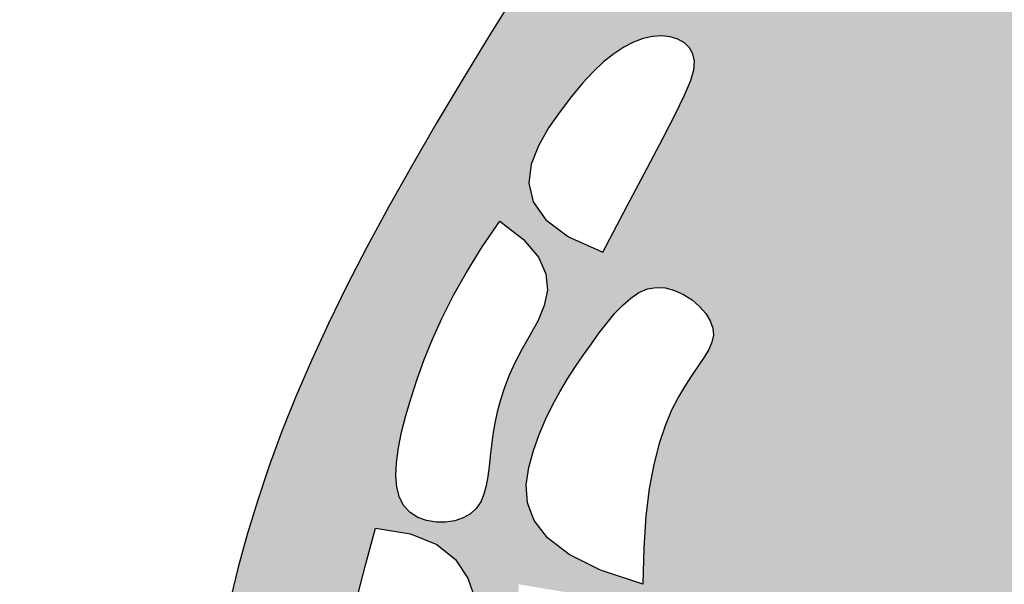
# Model space of a CAD drawing. Units: inches. Extents: x -858 to -410, y -330 to -22.
# Drawn here: x -626 to -625, y -303 to -302 of the extents above; entities that cross this region are included whole.
import ezdxf

# ---------------------------------------------------------------- set-up
doc = ezdxf.new("R2010")
doc.units = ezdxf.units.IN
doc.header["$MEASUREMENT"] = 0
doc.layers.add('Embeds-Lt', color=143, linetype='Continuous', lineweight=15)
doc.layers.add('LOGO', color=40, linetype='Continuous')

# ---------------------------------------------------------------- blocks, each defined once
blk = doc.blocks.new('OC_IF-01')
at = {"layer": 'LOGO'}
h = blk.add_hatch(color=256, dxfattribs=at)
h.dxf.hatch_style = 1
h.paths.add_polyline_path([(-0.3125, 0.4534406630117189, 1), (0.3125, 0.4534406630117189, 1)])
h.paths.add_polyline_path([(0.3046875, 0.4534406630117189, -1), (-0.3046875, 0.4534406630117189, -1)], flags=16)
h.paths.add_polyline_path([(0.30078125, 0.4534406630117189, -1), (-0.30078125, 0.4534406630117189, -1)], flags=0)
h.paths.add_polyline_path([(0.29296875, 0.4534406630117189, -1), (-0.29296875, 0.4534406630117189, -1)], flags=0)
h = blk.add_hatch(color=195, dxfattribs=at)
h.dxf.hatch_style = 1
h.paths.add_polyline_path([(0.07392575162452886, 0.6243106084857999), (0.07316723251472013, 0.6256171235368413), (0.07236209988286646, 0.6269655216169809), (0.0715128531830942, 0.6283554706244985), (0.0706328981623301, 0.6297727126977577), (0.0697383671405305, 0.631199508535218), (0.06884539243776544, 0.6326181188353246), (0.06797010637410494, 0.63401080429648), (0.06712864126950535, 0.635359825617158), (0.066337129443923, 0.6366474434957752), (0.06561170321759846, 0.6378559186307626), (0.06496423594995804, 0.6389740188394342), (0.06438956515870586, 0.6400165404145213), (0.06387826940112973, 0.6410047867676525), (0.06342092723446058, 0.6419600613103995), (0.06300811721587252, 0.6429036674544051), (0.06263041790271018, 0.6438569086112551), (0.06227840785220451, 0.6448410881925497), (0.06194266562147277, 0.6458775096099174), (0.06161519737543131, 0.6469752902612811), (0.06129371970939701, 0.648094803489883), (0.06097737682620163, 0.649184236625274), (0.06066531292867694, 0.6501917769970333), (0.06035667221965468, 0.6510656119347118), (0.06005059890208031, 0.6517539287678744), (0.05974623717884242, 0.6522049148261004), (0.05944273125260224, 0.6523667574389265), (0.05913922532647575, 0.6522049148261004), (0.05883486360318102, 0.6517539287678744), (0.05852879028560665, 0.6510656119347118), (0.05822014957664123, 0.6501917769970333), (0.0579080856790597, 0.649184236625274), (0.05759174279586432, 0.648094803489883), (0.05727026512983002, 0.6469752902612811), (0.0569427968838454, 0.6458775096099174), (0.05660705465311366, 0.6448410881925497), (0.05625504460255115, 0.6438569086112551), (0.05587734528938881, 0.6429036674544051), (0.0554645352708576, 0.6419600613103995), (0.05500719310418845, 0.6410047867676525), (0.05449589734655547, 0.6400165404145213), (0.05392122655530329, 0.6389740188394342), (0.05327375928766287, 0.6378559186307626), (0.05254833306133833, 0.6366474434957752), (0.05175682123581282, 0.635359825617158), (0.05091535613121323, 0.63401080429648), (0.05004007006749589, 0.6326181188353246), (0.04914709536473083, 0.631199508535218), (0.04825256434298808, 0.6297727126977577), (0.04737260932216714, 0.6283554706244985), (0.04652336262245171, 0.6269655216169809), (0.04571822999059805, 0.6256171235368413), (0.04495971088078932, 0.6243106084857999), (0.04424757817400859, 0.6230428271256585), (0.04358160475123896, 0.6218106301181763), (0.04296156349346347, 0.6206108681251692), (0.04238722728155153, 0.6194403918083964), (0.04185836899659989, 0.6182960518296454), (0.04137476151959163, 0.6171746988507039), (0.04093589125375274, 0.6160738755971664), (0.04054009869173569, 0.614993893049828), (0.04018543784832218, 0.6139357542533048), (0.03986996273852128, 0.6129004622521848), (0.03959172737722838, 0.611889020091084), (0.03934878577922518, 0.6109024308146189), (0.03913919195952076, 0.6099416974674057), (0.03896099993295365, 0.6090078230940179), (0.03881225921122677, 0.6081014858276319), (0.03869100129293201, 0.607222064155664), (0.03859525317352563, 0.6063686116540197), (0.03852304184852073, 0.605540181898661), (0.03847239431320304, 0.6047358284655218), (0.03844133756308565, 0.6039546049305642), (0.0384278985934543, 0.6031955648697078), (0.03843010439993577, 0.6024577618589149), (0.03844655868380187, 0.6017398828952594), (0.03847817197078029, 0.6010391486605045), (0.0385264314924143, 0.6003524132575251), (0.03859282448047452, 0.599676530789182), (0.03867883816644735, 0.5990083553583787), (0.03878595978210342, 0.5983447410680043), (0.03891567655898598, 0.5976825420209195), (0.03906947572886565, 0.597018612320042), (0.03924814097717899, 0.5963509451012641), (0.03944964180573152, 0.5956820896326036), (0.03967124416999468, 0.5950157342151385), (0.0399102140256673, 0.5943555671499041), (0.04016381732833452, 0.593705276737964), (0.04042932003358146, 0.5930685512803819), (0.04070398809705011, 0.5924490790781931), (0.04098508747438245, 0.5918505484324612), (0.0412706984747615, 0.5912757071173473), (0.04156215882255765, 0.5907235407994307), (0.04186162059556864, 0.5901920946183878), (0.0421712358717059, 0.5896794137139096), (0.04249315672893772, 0.5891835432256585), (0.04282953524523236, 0.5887025282933251), (0.04318252349838758, 0.5882344140565863), (0.04355427356631481, 0.5877772456551327), (0.04394663665493681, 0.5873294129927018), (0.04436026048165331, 0.5868906850293598), (0.04479549189187537, 0.5864611754892195), (0.04525267773090036, 0.5860409980963937), (0.04573216484413933, 0.5856302665750093), (0.04623430007700335, 0.585229094649165), (0.04675943027484664, 0.5848375960430019), (0.04730790228296655, 0.5844558844806329), (0.0478793189387261, 0.5840844741731246), (0.0484703070472392, 0.5837254812793446), (0.04907674940545803, 0.5833814224451288), (0.04969452881033476, 0.5830548143162702), (0.05031952805893525, 0.5827481735385902), (0.05094762994815483, 0.5824640167579389), (0.05157471727517304, 0.5822048606200951), (0.05219667283682838, 0.5819732217709088), (0.0528095587928874, 0.581770824066524), (0.05341015475369204, 0.5815962202045739), (0.05399541969256916, 0.5814471700930142), (0.05456231258250455, 0.5813214336397863), (0.05510779239671137, 0.5812167707528602), (0.05562881810840281, 0.5811309413401915), (0.05612234869056465, 0.581061705309736), (0.0565853431164669, 0.5810068225694494), (0.05701596672162168, 0.5809641740176943), (0.05741721029153268, 0.5809321245142911), (0.05779327097411624, 0.5809091599094955), (0.05814834591717499, 0.5808937660535349), (0.05815806123854372, 0.5808934978947633), (0.06072740126671761, 0.5808934978947633), (0.06073711658814318, 0.5808937660535349), (0.06109219153120193, 0.5809091599094955), (0.06146825221378549, 0.5809321245142911), (0.06186949578363965, 0.5809641740176943), (0.06230011938885127, 0.5810068225694494), (0.06276311381475352, 0.581061705309736), (0.06325664439691536, 0.5811309413401915), (0.06377767010854996, 0.5812167707528602), (0.06432314992275678, 0.5813214336397863), (0.06489004281274902, 0.5814471700930142), (0.06547530775156929, 0.5815962202045739), (0.06607590371243077, 0.581770824066524), (0.06668878966843295, 0.5819732217709088), (0.06731074523008829, 0.5822048606200951), (0.06793783255704966, 0.5824640167579389), (0.06856593444638293, 0.5827481735385902), (0.06919093369492657, 0.5830548143162702), (0.06980871309986014, 0.5833814224451288), (0.07041515545802213, 0.5837254812793446), (0.07100614356653523, 0.5840844741731246), (0.07157756022229478, 0.5844558844806329), (0.07212603223047154, 0.5848375960430019), (0.07265116242831482, 0.585229094649165), (0.073153297661122, 0.5856302665750093), (0.07363278477441781, 0.5860409980963937), (0.07408997061338596, 0.5864611754892195), (0.07452520202360802, 0.5868906850293598), (0.07493882585032452, 0.5873294129927018), (0.07533118893894653, 0.5877772456551327), (0.07570293900687375, 0.5882344140565863), (0.07605592726008581, 0.5887025282933251), (0.07639230577632361, 0.5891835432256585), (0.07671422663355543, 0.5896794137139096), (0.07702384190974954, 0.5901920946183878), (0.07732330368276052, 0.5907235407994307), (0.07761476403049983, 0.5912757071173473), (0.07790037503093572, 0.5918505484324612), (0.07818147440821122, 0.5924490790781931), (0.07845614247167987, 0.5930685512803819), (0.07872164517698366, 0.593705276737964), (0.07897524847965087, 0.5943555671499041), (0.07921421833526665, 0.5950157342151385), (0.07943582069958666, 0.5956820896326036), (0.07963732152813918, 0.5963509451012641), (0.07981598677645252, 0.597018612320042), (0.07996978594627535, 0.5976825420209195), (0.08009950272321475, 0.5983447410680043), (0.08020662433881398, 0.5990083553583787), (0.08029263802484365, 0.599676530789182), (0.08035903101284703, 0.6003524132575251), (0.08040729053448104, 0.6010391486605045), (0.08043890382145946, 0.6017398828952594), (0.0804553581053824, 0.6024577618589149), (0.08045756391180703, 0.6031955648697078), (0.08044412494223252, 0.6039546049305642), (0.08041306819211513, 0.6047358284655218), (0.08036242065679744, 0.605540181898661), (0.0802902093317357, 0.6063686116540197), (0.08019446121238616, 0.607222064155664), (0.0800732032940914, 0.6081014858276319), (0.07992446257230768, 0.6090078230940179), (0.07974627054579742, 0.6099416974674057), (0.07953667672609299, 0.6109024308146189), (0.07929373512808979, 0.611889020091084), (0.07901549976674005, 0.6129004622521848), (0.07870002465693915, 0.6139357542533048), (0.07834536381358248, 0.614993893049828), (0.07794957125150859, 0.6160738755971664), (0.0775107009856697, 0.6171746988507039), (0.07702709350866144, 0.6182960518296454), (0.0764982352237098, 0.6194403918083964), (0.0759238990118547, 0.6206108681251692), (0.07530385775407922, 0.6218106301181763), (0.07463788433130958, 0.6230428271256585)])
h.paths.add_polyline_path([(0.05408621176258066, 0.6197537717480941), (0.05422857237135759, 0.619525445983129), (0.05431071613361382, 0.6192970148305363), (0.05432551427077215, 0.6190755586358847), (0.05427906862138343, 0.6188564232267879), (0.05418078867825216, 0.6186320208013711), (0.05404008393429649, 0.6183947635577596), (0.05386636388232091, 0.6181370636940642), (0.05366903801530043, 0.6178513334084101), (0.05345751582603953, 0.6175299848989368), (0.05324120680745636, 0.6171654303637553), (0.05302888233177327, 0.6167492437325848), (0.05282676128922503, 0.61626964586155), (0.05264042444946426, 0.6157140193383981), (0.0524754525820299, 0.6150697467508337), (0.05233742645657458, 0.614324210686604), (0.05223192684269407, 0.6134647937334137), (0.05216453450998415, 0.6124788784790098), (0.05214083022804061, 0.6113538475111113), (0.05082231486767341, 0.6117908930677061), (0.04985167147594893, 0.6122728044036876), (0.04918267178862834, 0.6127887887671477), (0.04876908754113174, 0.613328053406164), (0.04856469046899292, 0.6138798055688284), (0.04852325230780252, 0.6144332525032326), (0.04859854479309433, 0.6149776014574684), (0.04874433966040215, 0.6155020596796419), (0.04892151840329007, 0.6159980345953215), (0.04911940154681815, 0.6164657343400677), (0.04933441937424732, 0.6169075672269457), (0.04956300216866794, 0.6173259415690353), (0.04980158021322723, 0.6177232656793734), (0.05004658379107241, 0.6181019478710255), (0.05029444318529386, 0.6184643964570569), (0.05054158867915248, 0.618813019750533), (0.05078540221268213, 0.6191485999657971), (0.05102707235414528, 0.6194654149223595), (0.05126873932886156, 0.6197561163410228), (0.05151254336192324, 0.6200133559425893), (0.05176062467870679, 0.6202297854478758), (0.05201512350436133, 0.6203980565776703), (0.05227818006420648, 0.6205108210527612), (0.0525519345834482, 0.6205607305939935), (0.05283643117763859, 0.6205433306311647), (0.05312332952337329, 0.620465741430337), (0.05340219318782147, 0.6203379769665389), (0.05366258573781124, 0.6201700512148562), (0.05389407074039809, 0.6199719781503461)], flags=16)
h.paths.add_polyline_path([(0.05315280408785839, 0.6259406880194973), (0.05276841600215221, 0.6251994233530382), (0.05227024265042246, 0.6242598754872688), (0.05164909209196367, 0.6230896661664502), (0.0508957723860135, 0.6216564171348864), (0.04982868613473102, 0.6221313429343525), (0.04912732020989097, 0.6226557722929584), (0.04873759300102165, 0.6232149879019602), (0.04860542289748082, 0.6237942724525567), (0.04867672828879677, 0.6243789086360181), (0.04889742756444093, 0.6249541791435718), (0.04921343911382792, 0.6255053666664594), (0.04957068132648601, 0.6260177538959226), (0.04992429442700086, 0.6264792101983687), (0.05026630598047177, 0.6268879516408816), (0.05059796538722594, 0.6272447809657677), (0.05092052204764741, 0.6275505009152766), (0.05123522536194969, 0.6278059142317005), (0.05154332473045997, 0.6280118236573031), (0.0518460695535623, 0.6281690319343625), (0.05214470923147019, 0.6282783418051423), (0.05243893139322608, 0.6283406452162268), (0.05272217658296086, 0.6283571909312116), (0.05298632357335009, 0.6283293169180553), (0.0532232511373536, 0.6282583611446455), (0.05342483804764697, 0.6281456615788983), (0.05358296307707633, 0.6279925561887438), (0.05368950499843095, 0.627800382942084), (0.05373634258450011, 0.6275704798068489), (0.05371517615583343, 0.6272985653803289), (0.0536169922239651, 0.6269578807774252), (0.05343259884818963, 0.6265160477423848)], flags=16)
h.paths.add_polyline_path([(0.06538531835866479, 0.6261763132179823), (0.0650337787832882, 0.6269576754076525), (0.06468376367809014, 0.6277310712679309), (0.06434061819197723, 0.628488594327294), (0.06400968747396973, 0.6292223381141326), (0.06369631667291742, 0.629924396156909), (0.06340481250043695, 0.6305885261370889), (0.06313532791830312, 0.6312151423482675), (0.06288697745105765, 0.6318063232370719), (0.06265887562312855, 0.6323641472501578), (0.06245013695888701, 0.6328906928341382), (0.06225987598293159, 0.6333880384356689), (0.06208720721974714, 0.6338582625013771), (0.06193124519359117, 0.6343034434779042), (0.06179114276017117, 0.6347254854185564), (0.06166620609883466, 0.6351255948033696), (0.06155577972032233, 0.6355048037190585), (0.06145920813514749, 0.6358641442523378), (0.06137583585382345, 0.636204648489894), (0.06130500738703404, 0.6365273485184701), (0.06124606724529258, 0.6368332764247384), (0.06119835993916922, 0.6371234642954562), (0.06116147454360998, 0.6373974002760718), (0.06113597839140539, 0.6376483967472382), (0.06112268337949445, 0.6378682221483274), (0.06112240140510039, 0.6380486449187543), (0.06113594436521907, 0.6381814334979197), (0.06117921114469027, 0.6382995395166233), (0.06126764182340594, 0.6382116784817526), (0.06134410584553507, 0.6380749250382536), (0.06143546840655745, 0.6378692416911349), (0.0615395555225291, 0.6376062589704645), (0.0616541932094492, 0.6372976074062677), (0.06177720748337379, 0.6369549175286124), (0.06190642436035887, 0.6365898198675524), (0.06203966985640363, 0.6362139449531412), (0.06217476998762095, 0.6358389233154469), (0.0623102774641211, 0.6354738118043031), (0.06244765177268619, 0.6351173725488053), (0.06258907909420941, 0.6347657939978575), (0.06273674560952713, 0.6344152646003351), (0.0628928374995894, 0.6340619728051422), (0.06305954094523258, 0.6337021070611684), (0.06323904212734988, 0.6333318558173175), (0.06343352722683449, 0.632947407522451), (0.06364468713371707, 0.6325457227305264), (0.06387223157435074, 0.6321268504156876), (0.06411537498411235, 0.6316916116571036), (0.06437333179849247, 0.631240827533972), (0.0646453164530385, 0.6307753191254761), (0.06493054338307047, 0.6302959075107992), (0.06522822702419262, 0.6298034137691104), (0.06553758181178182, 0.6292986589796072), (0.06585753396075233, 0.6287824359311855), (0.06618585680445221, 0.6282554242516056), (0.06652003545542584, 0.6277182752783261), (0.06685755502638813, 0.6271716403488057), (0.06719590063005398, 0.6266161708005171), (0.06753255737908148, 0.6260525179709191), (0.06786501038624237, 0.6254813331974844), (0.06819074476413789, 0.6249032678176718), (0.06850800411456248, 0.6243187710556555), (0.06881806599574247, 0.623727483682373), (0.06912296645475635, 0.6231288443555059), (0.06942474153902367, 0.6225222917327073), (0.06972542729579345, 0.6219072644716022), (0.07002705977220103, 0.6212832012298861), (0.07033167501549542, 0.6206495406651982), (0.07064130907303934, 0.6200057214352057), (0.07095702449703367, 0.6193514309768773), (0.07127598986016892, 0.6186873518444855), (0.07159440024031483, 0.6180144153716753), (0.07190845071505692, 0.6173335528920347), (0.07221433636220809, 0.6166456957391659), (0.07250825225958124, 0.6159517752466996), (0.0727863934847619, 0.6152527227482381), (0.07304495511561981, 0.6145494695773834), (0.07328090120881825, 0.6138436857172138), (0.0734942717361946, 0.6131399957486394), (0.07368587564877771, 0.6124437629020321), (0.07385652189742586, 0.6117603504077636), (0.07400701943299737, 0.6110951214962199), (0.0741381772064642, 0.6104534393977588), (0.07425080416862784, 0.6098406673427519), (0.0743457092704034, 0.6092621685615853), (0.07442390684127531, 0.6087213680681458), (0.07448723272477764, 0.6082139380104081), (0.07453772814312742, 0.6077336123198904), (0.07457743431848485, 0.6072741249280682), (0.07460839247295326, 0.6068292097664596), (0.07463264382880652, 0.6063926007665543), (0.07465222960809115, 0.6059580318598705), (0.074669191033081, 0.6055192369778837), (0.07468485160006821, 0.6050712933107576), (0.07469766390215682, 0.6046146510831392), (0.0747053628065828, 0.6041511037783494), (0.07470568318069581, 0.6036824448797233), (0.07469635989184553, 0.6032104678705252), (0.07467512780726793, 0.6027369662341044), (0.07463972179414213, 0.6022637334537677), (0.0745878767199315, 0.6017925630128076), (0.07451802261306284, 0.6013254445726943), (0.07443137014706735, 0.6008651525075379), (0.07432982515672393, 0.6004146573695976), (0.07421529347669775, 0.5999769297111044), (0.07408968094182455, 0.5995549400843458), (0.07395489338676953, 0.5991516590415671), (0.07381283664631155, 0.5987700571350132), (0.07366541655522951, 0.5984131049169434), (0.0735144512901229, 0.5980830788773375), (0.07336140839527161, 0.5977794792569568), (0.07320766775677612, 0.5975011122343261), (0.07305460926079377, 0.597246783987913), (0.07290361279353874, 0.597015300696242), (0.07275605824111153, 0.5968054685377808), (0.07261332548966948, 0.5966160936910399), (0.07247679442536992, 0.5964459823345152), (0.07234723223086803, 0.5962939028140397), (0.07222295527475353, 0.5961584721448787), (0.07210166722222766, 0.5960382695095916), (0.07192056959547699, 0.5958784960485985), (0.07167063619476721, 0.5957139009994563), (0.0714596887926291, 0.5956159482322505), (0.07130842041840424, 0.5955581387264175), (0.07114592233790518, 0.5955107840826912), (0.07097175395045952, 0.5954776360337348), (0.07078547465550855, 0.59546244631224), (0.07058664385243674, 0.5954689666508557), (0.07037482094057168, 0.5955009487822451), (0.07014956531924099, 0.5955621444390999), (0.06991043638788597, 0.5956563053540691), (0.06954378552262597, 0.5960813128984483), (0.06925889487604309, 0.5964925547970665), (0.06904748828014817, 0.5968926057005035), (0.0689012895667247, 0.5972840402593675), (0.06881202256772667, 0.5976694331242527), (0.06877141111505125, 0.5980513589457814), (0.0687711790405956, 0.5984323923745478), (0.06880305017625687, 0.5988151080611459), (0.06885934786168946, 0.5992011344997508), (0.06893479346678077, 0.5995883155588899), (0.06902470786923232, 0.5999735489506577), (0.06912441194674557, 0.6003537323871626), (0.06922922657702202, 0.6007257635804706), (0.06933447263770631, 0.6010865402427044), (0.06943547100638625, 0.601432960085944), (0.06952754256082017, 0.601761920822284), (0.06960707154485135, 0.6020714384915209), (0.06967469566745876, 0.6023640024442329), (0.06973211600376317, 0.602643220358658), (0.06978103362882848, 0.6029126999130483), (0.06982314961783231, 0.6031760487856985), (0.06986016504589543, 0.6034368746548324), (0.06989378098819543, 0.6036987851987305), (0.06992569851979624, 0.603965388095645), (0.06995728894042941, 0.6042396263479191), (0.06998860444798538, 0.6045217842542883), (0.07001936746485171, 0.6048114814375367), (0.07004930041341595, 0.6051083375205053), (0.07007812571612249, 0.6054119721259923), (0.07010556579547256, 0.605722004876796), (0.07013134307374003, 0.606038055395743), (0.07015517997342613, 0.6063597433056458), (0.07017677871135675, 0.6066870919719207), (0.07019576068171318, 0.6070217397304987), (0.07021172707322876, 0.6073657286599001), (0.07022427907446627, 0.6077211008386882), (0.07023301787421588, 0.6080898983453835), (0.07023754466098353, 0.6084741632585349), (0.07023746062350256, 0.6088759376566628), (0.07023236695044943, 0.6092972636183163), (0.07022161163791907, 0.6097397290447191), (0.07020352991196432, 0.6102031051277947), (0.07017620380622702, 0.6106867088821417), (0.07013771535412161, 0.6111898573223868), (0.07008614658928991, 0.6117118674631286), (0.07001957954526006, 0.6122520563189937), (0.06993609625561703, 0.6128097409045665), (0.06983377875388896, 0.6133842382344596), (0.06971135639014392, 0.6139746573805951), (0.06957014778043913, 0.6145792756441182), (0.0694121188574286, 0.6151961623834552), (0.06923923555370948, 0.6158233869570324), (0.06905346380187893, 0.6164590187233188), (0.06885676953459097, 0.6171011270407405), (0.06865111868438589, 0.6177477812677239), (0.06843847718391771, 0.6183970507627237), (0.06822017432267558, 0.6190478053021451), (0.06799499281783028, 0.6197021163343379), (0.06776107874327408, 0.6203628557255882), (0.06751657817312662, 0.6210328953421964), (0.06725963718139383, 0.621715107050477), (0.06698840184202481, 0.6224123627167444), (0.06670101822908236, 0.623127534207299), (0.06639563241651558, 0.6238634933884271), (0.0660715903242135, 0.6246213157368032), (0.06573303725531332, 0.6253948911705152)], flags=16)
h.paths.add_polyline_path([(0.04913128149610202, 0.6209777131574867), (0.0491757405470139, 0.6204765499804097), (0.04907919438062436, 0.6199953668889435), (0.04888671109131337, 0.6195327366744152), (0.04864335877323356, 0.6190872321281375), (0.04839420552065121, 0.6186574260414375), (0.04817619824831354, 0.6182419804154478), (0.04799379915300506, 0.61783991409051), (0.04784334925193434, 0.6174503351167573), (0.04772118956242366, 0.6170723515443228), (0.04762366110173843, 0.6167050714233255), (0.0475471048870304, 0.6163476028039128), (0.04748786193567867, 0.6159990537362319), (0.0474422732650055, 0.6156585322703876), (0.04740602429990304, 0.6153259716344905), (0.04737217809713457, 0.6150046057683483), (0.04733314212091955, 0.6146984937897599), (0.04728132383570482, 0.6144116948165106), (0.04720913070599408, 0.6141482679663426), (0.04710897019606364, 0.6139122723570836), (0.04697324977030348, 0.6137077671064759), (0.0467943768932173, 0.6135388113323046), (0.04656833332450105, 0.6134091366444068), (0.04630539800598399, 0.6133211646207855), (0.04601942417468763, 0.6132769893314673), (0.04572426506791771, 0.6132787048465076), (0.04543377392269576, 0.6133284052359329), (0.04516180397627068, 0.6134281845698268), (0.04492220846577766, 0.6135801369181877), (0.04472884062829507, 0.613786356351099), (0.04459251259225994, 0.6140479564554937), (0.04451187205114593, 0.6143621288859293), (0.04448252558961485, 0.6147250848139265), (0.04450007979227166, 0.6151330354109206), (0.04456014124389185, 0.6155821918484321), (0.04465831652908037, 0.6160687652979107), (0.04479021223255586, 0.6165889669308484), (0.04495143493898013, 0.6171390079187375), (0.04513941039948577, 0.6177159909606047), (0.04535884103120225, 0.6183205848657423), (0.04561624841778666, 0.6189543499710055), (0.04591815414266875, 0.6196188466132497), (0.04627107978944878, 0.620315635129316), (0.04668154694184068, 0.6210462758560737), (0.04715607718327419, 0.6218123291303641), (0.04770119209740642, 0.6226153552890423), (0.04843907536553616, 0.6220456886031229), (0.04890074913367926, 0.6215002836288335)], flags=16)
h.paths.add_polyline_path([(0.07047281500842928, 0.6255937102028639), (0.07049325890204727, 0.6256507151646247), (0.07062822187970141, 0.6255595092306834), (0.0707545662692155, 0.6254515298793137), (0.07091258338903117, 0.6253001119042096), (0.07109798413335966, 0.6251087168739105), (0.07130647939635537, 0.6248808063569697), (0.0715337800721727, 0.6246198419218842), (0.07177559705490921, 0.6243292851372075), (0.0720276412387193, 0.6240125975714648), (0.07228599868892616, 0.6236730434738575), (0.07254825615473237, 0.6233130978163075), (0.07281237555656617, 0.6229350382513843), (0.07307631881491261, 0.6225411424316718), (0.07333804785014308, 0.6221336880097681), (0.07359552458268581, 0.6217149526382428), (0.07384671093291217, 0.6212872139696657), (0.0740895688212504, 0.6208527496566489), (0.07432264449028025, 0.6204134305904887), (0.07454682147130143, 0.6199695006174153), (0.07476356761776515, 0.6195207968223855), (0.07497435078317949, 0.6190671562903702), (0.07518063882105253, 0.6186084161063263), (0.0753838995847218, 0.6181444133552247), (0.07558560092775224, 0.617674985122008), (0.07578721070365191, 0.6171999684916472), (0.07598985463471308, 0.6167189035812726), (0.07619328991938801, 0.6162301426366525), (0.07639693162468575, 0.6157317409357432), (0.07660019481795644, 0.6152217537564866), (0.07680249456637966, 0.6146982363768387), (0.07700324593713503, 0.6141592440747274), (0.07720186399751583, 0.6136028321280946), (0.07739776381458796, 0.6130270558149249), (0.07759017298417348, 0.6124311313470656), (0.0777775692151863, 0.6118189186722418), (0.07795824274535335, 0.6111954386720697), (0.07813048381223098, 0.6105657122282082), (0.07829258265326189, 0.6099347602222736), (0.07844282950611614, 0.6093076035359388), (0.07857951460823642, 0.6086892630508203), (0.07870092819723595, 0.6080847596485484), (0.07880589636926061, 0.6074986937938291), (0.07889538865430268, 0.6069339842834864), (0.07897091044105764, 0.6063931294973912), (0.07903396711810728, 0.6058786278154003), (0.07908606407409025, 0.605392977617413), (0.079128706697702, 0.6049386772832861), (0.07916340037752434, 0.6045182251929049), (0.07919165050225274, 0.6041341197261261), (0.0792147403603849, 0.603787339358334), (0.07923306484065051, 0.6034727829469659), (0.07924679673169521, 0.6031838294449301), (0.07925610882210776, 0.6029138578051629), (0.07926117390059062, 0.6026562469806009), (0.0792621647557894, 0.6024043759241522), (0.07925925417634971, 0.6021516235887816), (0.07925261495086033, 0.601891368927383), (0.07924225943031615, 0.6016182908456074), (0.07922755821505234, 0.601332268059835), (0.07920772146752597, 0.6010344792391749), (0.0791819593504215, 0.6007261030527218), (0.07914948202619598, 0.6004083181695563), (0.07910949965759073, 0.6000823032587874), (0.07906122240706281, 0.5997492369895099), (0.079003860437183, 0.5994102980308185), (0.07893667152427497, 0.599066118359616), (0.0788591038992763, 0.59871514318408), (0.07877065340676381, 0.5983552710202105), (0.0786708158913143, 0.5979844003839929), (0.07855908719773197, 0.5976004297913988), (0.07843496317036625, 0.5972012577584564), (0.07829793965402132, 0.596784782801123), (0.07814751249327401, 0.5963489034353984), (0.0779833476453291, 0.5958925600295544), (0.07780579151778966, 0.5954188603609936), (0.07761536063094354, 0.5949319540594047), (0.07741257150496494, 0.5944359907544907), (0.0771979406600849, 0.593935120075912), (0.07697198461659127, 0.5934334916533714), (0.07673521989465826, 0.5929352551165437), (0.07648816301451689, 0.5924445600951316), (0.07623054549759445, 0.5919643083256716), (0.07595895887010329, 0.5914924099721333), (0.07566920965950885, 0.5910255273053338), (0.0753571043931629, 0.5905603225961187), (0.07501844959853088, 0.5900934581153052), (0.0746490518030214, 0.5896215961337248), (0.0742447175339862, 0.5891413989221945), (0.0738012533189476, 0.5886495287515601), (0.07331604310263629, 0.5881443347965245), (0.0727927804998103, 0.5876309138474625), (0.07223673654232243, 0.5871160495986203), (0.0716531822623665, 0.5866065257442301), (0.07104738869190896, 0.5861091259785525), (0.07042462686291628, 0.5856306339958621), (0.0697901678074686, 0.585177833490377), (0.06914928255764607, 0.5847575081563576), (0.06850659360407008, 0.5843749742946898), (0.06786412927147012, 0.5840296786327315), (0.06722326934345801, 0.5837196005044518), (0.0665853936034182, 0.5834427192438483), (0.06595188183479195, 0.5831970141849183), (0.06532411382113423, 0.582980464661631), (0.06470346934577265, 0.5827910500079696), (0.06409132819220531, 0.5826267495579316), (0.06348863428195273, 0.582485711030472), (0.06289458808885229, 0.5823667556844612), (0.06230795422470692, 0.5822688731637129), (0.06172749730137639, 0.5821910531120693), (0.06115198193060678, 0.5821322851733868), (0.06058017272437155, 0.582091558991479), (0.06001083429441678, 0.5820678642101882), (0.05944273125260224, 0.5820601904733422), (0.05887462821084455, 0.5820678642101882), (0.05830528978094662, 0.582091558991479), (0.05773348057465455, 0.5821322851733868), (0.05715796520394179, 0.5821910531120693), (0.05657750828055441, 0.5822688731637129), (0.05599087441640904, 0.5823667556844612), (0.05539682822325176, 0.582485711030472), (0.05479413431305602, 0.5826267495579316), (0.05418199315954553, 0.5827910500079696), (0.05356134868418394, 0.582980464661631), (0.05293358067046938, 0.5831970141849183), (0.05230006890189998, 0.5834427192438483), (0.05166219316186016, 0.5837196005044518), (0.05102133323379121, 0.5840296786327315), (0.0503788689012481, 0.5843749742946898), (0.04973617994761526, 0.5847575081563576), (0.04909529469779272, 0.585177833490377), (0.04846083564234505, 0.5856306339958621), (0.04783807381340921, 0.5861091259785525), (0.04723228024289483, 0.5866065257442301), (0.04664872596288205, 0.5871160495986203), (0.04609268200545102, 0.5876309138474625), (0.04556941940262504, 0.5881443347965245), (0.04508420918637057, 0.5886495287515601), (0.04464074497127513, 0.5891413989221945), (0.04423641070229678, 0.5896215961337248), (0.04386701290673045, 0.5900934581153052), (0.04352835811209843, 0.5905603225961187), (0.04321625284580932, 0.5910255273053338), (0.04292650363515804, 0.5914924099721333), (0.04265491700766688, 0.5919643083256716), (0.04239729949074444, 0.5924445600951316), (0.04215024261065992, 0.5929352551165437), (0.04191347788867006, 0.5934334916533714), (0.04168752184517643, 0.593935120075912), (0.04147289100029639, 0.5944359907544907), (0.04127010187431779, 0.5949319540594047), (0.04107967098747167, 0.5954188603609936), (0.04090211485993223, 0.5958925600295544), (0.04073795001198732, 0.5963489034353984), (0.04058752285124001, 0.5967847828011088), (0.04045049933489508, 0.5972012577584564), (0.0403263753075862, 0.5976004297913988), (0.04021464661389018, 0.5979844003839929), (0.04011480909855436, 0.5983552710202105), (0.04002635860604187, 0.59871514318408), (0.03994879098098636, 0.599066118359616), (0.03988160206807834, 0.5994102980308185), (0.03982496923549661, 0.5997467309768183), (0.03978179594588482, 0.6000622551573258), (0.03975566718543178, 0.6003406558271109), (0.03975016794038311, 0.6005657182409863), (0.039779085191185, 0.6008059983930139), (0.0398932971597219, 0.6007587284952223), (0.0400061658384061, 0.6006082904335273), (0.04015645494359887, 0.60032959192975), (0.04034207936126677, 0.599937175937697), (0.04055981995770708, 0.5994517369510248), (0.04080645759881918, 0.5988939694633189), (0.04107877315078667, 0.5982845679682214), (0.04137354747967947, 0.5976442269593605), (0.04168756145156749, 0.5969936409303358), (0.04201759593252063, 0.5963535043747896), (0.04236082195893687, 0.5957407987616534), (0.0427159712483558, 0.5951576534611149), (0.04308216568870193, 0.5946024848187363), (0.04345852716772924, 0.5940737091800088), (0.04384417757341907, 0.593569742890466), (0.04423823879346855, 0.5930890022956419), (0.04463983271591587, 0.5926299037410416), (0.045048081228515, 0.5921908635721991), (0.04546234884617206, 0.5917706222184052), (0.04588297059251545, 0.5913692164439794), (0.04631052411804149, 0.5909870070970555), (0.04674558707330334, 0.5906243550257102), (0.04718873710885418, 0.5902816210780628), (0.04764055187536087, 0.5899591661022185), (0.04810160902337657, 0.5896573509462684), (0.0485724862033976, 0.5893765364583317), (0.0490531731138617, 0.5891167085074613), (0.04954130764360798, 0.588876353046615), (0.05003393972964432, 0.5886535810497122), (0.05052811930852386, 0.5884465034906867), (0.0510208963171408, 0.5882532313434155), (0.05150932069227565, 0.5880718755818606), (0.05199044237059525, 0.5879005471799132), (0.05246131128893694, 0.587737357111493), (0.05291982531264239, 0.5875808075793572), (0.0533672740214115, 0.5874309657015289), (0.05380579492373272, 0.5872882898248974), (0.05423752552786709, 0.587153238296338), (0.05466460334218937, 0.5870262694626973), (0.05508916587513113, 0.5869078416708788), (0.05551335063501028, 0.5867984132677293), (0.05593929513008788, 0.5866984426001238), (0.05636869942497924, 0.5866083937089996), (0.05680151380795451, 0.5865287534114856), (0.05723725112375178, 0.5864600142187868), (0.05767542421676808, 0.58640266864208), (0.05811554593162782, 0.5863572091925562), (0.05855712911284172, 0.5863241283814205), (0.05899968660503419, 0.586303918719878), (0.05944273125260224, 0.5862970727190913), (0.05988577590028399, 0.586303918719878), (0.06032833339241961, 0.5863241283814205), (0.06076991657363351, 0.5863572091925562), (0.06121003828855009, 0.58640266864208), (0.0616482113815664, 0.5864600142187868), (0.06208394869730682, 0.5865287534114856), (0.06251676308033893, 0.5866083937089996), (0.06294616737517345, 0.5866984426001238), (0.06337204933601015, 0.5867985613478623), (0.06379579635586197, 0.5869090263119148), (0.06421917073726036, 0.58703026762619), (0.06464393478290731, 0.5871627154245971), (0.06507185079544797, 0.5873067998410448), (0.0655046810774138, 0.587462951009428), (0.06594418793156365, 0.5876315990636414), (0.06639213366042895, 0.5878131741376222), (0.06684944660571546, 0.5880079904604969), (0.06731371926559859, 0.5882158986424884), (0.06778171017725754, 0.5884366333890938), (0.06825017787787147, 0.5886699294057678), (0.0687158809046764, 0.5889155213979791), (0.06917557779479466, 0.5891731440712249), (0.06962602708557597, 0.5894425321309598), (0.07006398731408581, 0.5897234202826667), (0.07048695626923518, 0.5900159526530615), (0.0708953887464645, 0.5903219110537918), (0.07129047879288919, 0.5906434867177524), (0.07167342045568148, 0.590982870877852), (0.0720454077818431, 0.5913422547669853), (0.07240763481854628, 0.5917238296180329), (0.07276129561284961, 0.5921297866639037), (0.07310758421192531, 0.5925623171374781), (0.07344726940107194, 0.5930229174607717), (0.07377941891809314, 0.5935103048120993), (0.07410267523908942, 0.5940225015589391), (0.07441568084004757, 0.5945575300687267), (0.07471707819706808, 0.5951134127088977), (0.07500550978613774, 0.595688171846902), (0.07527961808330019, 0.5962798298501895), (0.07553804556459909, 0.5968864090861956), (0.075779410265568, 0.5975058129223214), (0.07600223245930238, 0.598135468725701), (0.07620500797838758, 0.5987726848634338), (0.07638623265546585, 0.5994147697025909), (0.0765444023230657, 0.6000590316102574), (0.07667801281377251, 0.6007027789535471), (0.07678555996028535, 0.6013433200995166), (0.07686553959501907, 0.6019779634152798), (0.07691716211894573, 0.6026045952413597), (0.07694249620567462, 0.6032234138121311), (0.07694432509714488, 0.6038351953354351), (0.07692543203523883, 0.6044407160190985), (0.07688860026189559, 0.6050407520709342), (0.07683661301899747, 0.6056360796987974), (0.0767722535484836, 0.6062274751105008), (0.0766983050922363, 0.6068157145138713), (0.07661707250042582, 0.607401670078147), (0.07652894705574909, 0.6079865978181402), (0.07643384164930467, 0.6085718497100885), (0.07633166917196377, 0.609158777730201), (0.07622234251476812, 0.6097487338547154), (0.0761057745687026, 0.6103430700598409), (0.07598187822475211, 0.6109431383218151), (0.07585056637390153, 0.6115502906168473), (0.07571174688354176, 0.6121651068121281), (0.07556530752634671, 0.6127850783387174), (0.0754111310513963, 0.6134069245185856), (0.07524910020771358, 0.6140273646737455), (0.07507909774443533, 0.6146431181262102), (0.07490100641064146, 0.6152509041979641), (0.07471470895541188, 0.6158474422110345), (0.07452008812776967, 0.6164294514873916), (0.07431720252549212, 0.6169946277416045), (0.07410681414074816, 0.6175445722583532), (0.07388986081446092, 0.6180818627148454), (0.07366728038743986, 0.6186090767883172), (0.07344001070055128, 0.6191287921559905), (0.07320898959471833, 0.6196435864950871), (0.07297515491086415, 0.620156037482829), (0.0727394444896845, 0.6206687227964522), (0.07250305017413439, 0.6211827945786723), (0.07226817981535305, 0.62169370283425), (0.07203729526634106, 0.6221954720334537), (0.07181285838021267, 0.6226821266465521), (0.07159733101013899, 0.6231476911437852), (0.07139317500906373, 0.62358618999545), (0.07120285223015799, 0.6239916476717866), (0.07102882452653603, 0.6243580886430635), (0.07087359123431725, 0.6246804214360537), (0.07073980162215321, 0.6249570908034912), (0.07063014244181431, 0.6251874255546426), (0.07054730044490043, 0.6253707544987606), (0.07049396238318195, 0.6255064064450835)], flags=16)
h.paths.add_polyline_path([(0.05121798631239471, 0.6106268631401264), (0.05206211442435915, 0.6100572209201687), (0.05258448481288269, 0.6093921032021825), (0.05285433846506749, 0.6086636205846077), (0.05294091636812936, 0.6079038836658981), (0.05291345950911364, 0.6071450030445504), (0.05284120887517929, 0.6064190893190045), (0.05278151342179171, 0.6057516168956454), (0.05274415397775556, 0.6051415154125124), (0.05272701934018187, 0.6045810783156043), (0.05272799830629538, 0.6040625990508488), (0.05274497967309344, 0.6035783710642448), (0.05277585223780079, 0.6031206878017343), (0.05281850479758532, 0.6026818427093161), (0.05287082614950123, 0.6022541292329322), (0.0529311252407183, 0.601831577174508), (0.05299939161795919, 0.6014151617598174), (0.05307603497806213, 0.6010075945705751), (0.05316146501775165, 0.60061158718851), (0.05325609143380916, 0.6002298511953228), (0.05336032392301604, 0.5998650981727423), (0.05347457218215368, 0.5995200397024973), (0.05359924590800347, 0.5991973873662886), (0.0537332942797093, 0.5988988537446573), (0.05386982440688826, 0.5986221554134232), (0.05400048288151993, 0.5983640099471614), (0.05411691629547022, 0.5981211349205182), (0.05421077124077556, 0.5978902479080688), (0.05427369430947238, 0.5976680664844594), (0.05429733209342658, 0.5974513082242936), (0.05427333118473143, 0.5972366907021751), (0.05419589799726054, 0.597022001845815), (0.05406947823314567, 0.5968093109953685), (0.05390107741652628, 0.5966017578440699), (0.05369770107142813, 0.5964024820851819), (0.05346635472193384, 0.5962146234119103), (0.05321404389206918, 0.5960413215175322), (0.05294777410597362, 0.5958857160952675), (0.05267455088778661, 0.595750946838379), (0.05240052046758592, 0.595639439873139), (0.05212839190016894, 0.5955507670579294), (0.05186001494632819, 0.5954837866842126), (0.05159723936685623, 0.5954373570434228), (0.05134191492277296, 0.5954103364269798), (0.05109589137470039, 0.595401583126332), (0.05086101848360158, 0.5954099554329133), (0.05063914601021224, 0.595434311638158), (0.05043164883051077, 0.5954748420321323), (0.05023800228059372, 0.595537064899446), (0.05005720681145931, 0.5956278305232985), (0.04988826287438997, 0.5957539891869175), (0.04973017092044074, 0.5959223911735307), (0.04958193140078038, 0.5961398867663661), (0.04944254476652077, 0.5964133262486371), (0.04931101146883066, 0.5967495599035857), (0.04918651045556999, 0.5971538324785541), (0.04906893466170459, 0.5976249665775555), (0.04895835551917571, 0.5981601792686888), (0.04885484445964039, 0.59875668762011), (0.04875847291498303, 0.5994117086999324), (0.04866931231686067, 0.6001224595762693), (0.04858743409710087, 0.6008861573172908), (0.04851290968758804, 0.6017000189910817), (0.04844600089018058, 0.6025645202918781), (0.04838773098822458, 0.6034931714182221), (0.04833931363504007, 0.6045027411947501), (0.04830196248400398, 0.6056099984460843), (0.04827689118849321, 0.6068317119968469), (0.04826531340199836, 0.6081846506716744), (0.04826844277795317, 0.6096855832951888), (0.04828749296962087, 0.6113512786920268), (0.04998285948983039, 0.611068919263559)], flags=16)
h.paths.add_polyline_path([(0.04632655586726742, 0.6121191854325332), (0.04671048321546323, 0.6115444177138016), (0.04693934041171133, 0.6108894445704607), (0.04705232335578557, 0.6101813103315692), (0.04708862794734614, 0.6094470593262002), (0.04708745008622373, 0.6087137358834269), (0.04708153631770529, 0.6080036271973484), (0.04707783577055125, 0.6073199919223953), (0.0470768482192625, 0.6066613315779819), (0.04707907343811257, 0.6060261476835649), (0.0470850112016592, 0.6054129417586154), (0.04709516128423274, 0.6048202153225759), (0.04711002346039095, 0.6042464698948748), (0.04713009750446417, 0.6036902069949974), (0.04715582368987725, 0.6031501303152709), (0.04718740428586443, 0.6026257522397458), (0.04722498206052705, 0.6021167873253574), (0.04726869978208015, 0.6016229501290411), (0.04731870021862505, 0.601143955207732), (0.0473751261383768, 0.6006795171183796), (0.04743812030949357, 0.600229350417905), (0.04750782550013355, 0.5997931696632577), (0.04758335317148976, 0.5993710069589184), (0.04765968955712196, 0.5989641645994794), (0.04773078958362476, 0.5985742624270927), (0.04779060817770642, 0.5982029202838959), (0.04783310026573417, 0.5978517580120268), (0.04785222077453, 0.5975223954536517), (0.04784192463063164, 0.597216452450894), (0.04779616676057685, 0.5969355488458916), (0.04771070041908843, 0.5966809477086059), (0.04758847217328821, 0.5964524850201514), (0.04743422691814203, 0.5962496399894519), (0.04725270954884309, 0.5960718918254599), (0.04704866496052773, 0.5959187197370994), (0.04682683804827548, 0.5957896029332801), (0.04659197370722268, 0.5956840206229685), (0.04634881683250569, 0.5956014520150603), (0.04610165060478266, 0.5955426312878416), (0.04585291134640102, 0.5955133124969478), (0.04560457366562787, 0.5955205046673484), (0.04535861217027559, 0.5955712168240126), (0.04511700146849762, 0.5956724579919097), (0.04488171616822001, 0.5958312371960375), (0.04465473087759619, 0.596054563461351), (0.04443802020455223, 0.5963494458128196), (0.04423327082849937, 0.5967206075828955), (0.04404101771433488, 0.5971636293338491), (0.04386150789844123, 0.5976718059354482), (0.04369498841708719, 0.5982384322574319), (0.04354170630648468, 0.5988568031695536), (0.04340190860295934, 0.5995202135415667), (0.04327584234289361, 0.6002219582432105), (0.04316375456249943, 0.6009553321442525), (0.04306583235506878, 0.6017132144091732), (0.04298202304221377, 0.6024868213813903), (0.04291221400222867, 0.6032669536990483), (0.04285629261374879, 0.6040444120003201), (0.04281414625523894, 0.6048099969233647), (0.0427856623051639, 0.6055545091063124), (0.0427707281420453, 0.6062687491873362), (0.04276923114446163, 0.6069435178045808), (0.04278227922856104, 0.6075760121628662), (0.04281586246219149, 0.6081890157335863), (0.04287719145088431, 0.6088117085548106), (0.04297347680017083, 0.60947327066458), (0.04311192911563921, 0.610202882100964), (0.04329975900282079, 0.6110297229020176), (0.04354417706730374, 0.6119829731057962), (0.04385239391456253, 0.6130918127503691), (0.0449367071165625, 0.6129199272798758), (0.04574836246757741, 0.6125867033975823)], flags=16)
at = {"layer": 'LOGO', "color": 195}
for points in [[(0.04825256434298808, 0.6297727126977577), (0.04737260932216714, 0.6283554706244985), (0.04652336262245171, 0.6269655216169809), (0.04571822999059805, 0.6256171235368413), (0.04495971088078932, 0.6243106084857999), (0.04424757817400859, 0.6230428271256585), (0.04358160475123896, 0.6218106301181763), (0.04296156349346347, 0.6206108681251692), (0.04238722728155153, 0.6194403918083964), (0.04185836899659989, 0.6182960518296454), (0.04137476151959163, 0.6171746988507039), (0.04093589125375274, 0.6160738755971664), (0.04054009869173569, 0.614993893049828), (0.04018543784832218, 0.6139357542533048), (0.03986996273852128, 0.6129004622521848), (0.03959172737722838, 0.611889020091084), (0.03934878577922518, 0.6109024308146189)], [(0.0508957723860135, 0.6216564171348864), (0.05164909209196367, 0.6230896661664502), (0.05227024265042246, 0.6242598754872688), (0.05276841600215221, 0.6251994233530382), (0.05315280408785839, 0.6259406880194973), (0.05343259884818963, 0.6265160477423848), (0.0536169922239651, 0.6269578807774252), (0.05371517615583343, 0.6272985653803289), (0.05373634258450011, 0.6275704798068489), (0.05368950499843095, 0.627800382942084), (0.05358296307707633, 0.6279925561887438), (0.05342483804764697, 0.6281456615788983), (0.0532232511373536, 0.6282583611446455), (0.05298632357335009, 0.6283293169180553), (0.05272217658296086, 0.6283571909312116), (0.05243893139322608, 0.6283406452162268), (0.05214470923147019, 0.6282783418051423), (0.0518460695535623, 0.6281690319343625), (0.05154332473045997, 0.6280118236573031), (0.05123522536194969, 0.6278059142317005), (0.05092052204764741, 0.6275505009152766), (0.05059796538722594, 0.6272447809657677), (0.05026630598047177, 0.6268879516408816), (0.04992429442700086, 0.6264792101983687), (0.04957068132648601, 0.6260177538959226), (0.04921343911382792, 0.6255053666664594), (0.04889742756444093, 0.6249541791435718), (0.04867672828879677, 0.6243789086360181), (0.04860542289748082, 0.6237942724525567), (0.04873759300102165, 0.6232149879019602), (0.04912732020989097, 0.6226557722929584), (0.04982868613473102, 0.6221313429343525), (0.0508957723860135, 0.6216564171348864)], [(0.04770119209740642, 0.6226153552890423), (0.04843907536553616, 0.6220456886031229), (0.04890074913367926, 0.6215002836288335), (0.04913128149610202, 0.6209777131574867), (0.0491757405470139, 0.6204765499804097), (0.04907919438062436, 0.6199953668889435), (0.04888671109131337, 0.6195327366744152), (0.04864335877323356, 0.6190872321281375), (0.04839420552065121, 0.6186574260414375), (0.04817619824831354, 0.6182419804154478), (0.04799379915300506, 0.61783991409051), (0.04784334925193434, 0.6174503351167573), (0.04772118956242366, 0.6170723515443228), (0.04762366110173843, 0.6167050714233255), (0.0475471048870304, 0.6163476028039128), (0.04748786193567867, 0.6159990537362319), (0.0474422732650055, 0.6156585322703876), (0.04740602429990304, 0.6153259716344905), (0.04737217809713457, 0.6150046057683483), (0.04733314212091955, 0.6146984937897599), (0.04728132383570482, 0.6144116948165106), (0.04720913070599408, 0.6141482679663426), (0.04710897019606364, 0.6139122723570836), (0.04697324977030348, 0.6137077671064759), (0.0467943768932173, 0.6135388113323046), (0.04656833332450105, 0.6134091366444068), (0.04630539800598399, 0.6133211646207855), (0.04601942417468763, 0.6132769893314673), (0.04572426506791771, 0.6132787048465076), (0.04543377392269576, 0.6133284052359329), (0.04516180397627068, 0.6134281845698268), (0.04492220846577766, 0.6135801369181877), (0.04472884062829507, 0.613786356351099), (0.04459251259225994, 0.6140479564554937), (0.04451187205114593, 0.6143621288859293), (0.04448252558961485, 0.6147250848139265), (0.04450007979227166, 0.6151330354109206), (0.04456014124389185, 0.6155821918484321), (0.04465831652908037, 0.6160687652979107), (0.04479021223255586, 0.6165889669308484), (0.04495143493898013, 0.6171390079187375), (0.04513941039948577, 0.6177159909606047), (0.04535884103120225, 0.6183205848657423), (0.04561624841778666, 0.6189543499710055), (0.04591815414266875, 0.6196188466132497), (0.04627107978944878, 0.620315635129316), (0.04668154694184068, 0.6210462758560737), (0.04715607718327419, 0.6218123291303641), (0.04770119209740642, 0.6226153552890423)], [(0.05214083022804061, 0.6113538475111113), (0.05082231486767341, 0.6117908930677061), (0.04985167147594893, 0.6122728044036876), (0.04918267178862834, 0.6127887887671477), (0.04876908754113174, 0.613328053406164), (0.04856469046899292, 0.6138798055688284), (0.04852325230780252, 0.6144332525032326), (0.04859854479309433, 0.6149776014574684), (0.04874433966040215, 0.6155020596796419), (0.04892151840329007, 0.6159980345953215), (0.04911940154681815, 0.6164657343400677), (0.04933441937424732, 0.6169075672269457), (0.04956300216866794, 0.6173259415690353), (0.04980158021322723, 0.6177232656793734), (0.05004658379107241, 0.6181019478710255), (0.05029444318529386, 0.6184643964570569), (0.05054158867915248, 0.618813019750533), (0.05078540221268213, 0.6191485999657971), (0.05102707235414528, 0.6194654149223595), (0.05126873932886156, 0.6197561163410228), (0.05151254336192324, 0.6200133559425893), (0.05176062467870679, 0.6202297854478758), (0.05201512350436133, 0.6203980565776703), (0.05227818006420648, 0.6205108210527612), (0.0525519345834482, 0.6205607305939935), (0.05283643117763859, 0.6205433306311647), (0.05312332952337329, 0.620465741430337), (0.05340219318782147, 0.6203379769665389), (0.05366258573781124, 0.6201700512148562), (0.05389407074039809, 0.6199719781503461), (0.05408621176258066, 0.6197537717480941), (0.05422857237135759, 0.619525445983129), (0.05431071613361382, 0.6192970148305363), (0.05432551427077215, 0.6190755586358847), (0.05427906862138343, 0.6188564232267879), (0.05418078867825216, 0.6186320208013711), (0.05404008393429649, 0.6183947635577596), (0.05386636388232091, 0.6181370636940642), (0.05366903801530043, 0.6178513334084101), (0.05345751582603953, 0.6175299848989368), (0.05324120680745636, 0.6171654303637553), (0.05302888233177327, 0.6167492437325848), (0.05282676128922503, 0.61626964586155), (0.05264042444946426, 0.6157140193383981), (0.0524754525820299, 0.6150697467508337), (0.05233742645657458, 0.614324210686604), (0.05223192684269407, 0.6134647937334137), (0.05216453450998415, 0.6124788784790098), (0.05214083022804061, 0.6113538475111113)], [(0.04385239391456253, 0.6130918127503691), (0.0449367071165625, 0.6129199272798758), (0.04574836246757741, 0.6125867033975823), (0.04632655586726742, 0.6121191854325332), (0.04671048321546323, 0.6115444177138016), (0.04693934041171133, 0.6108894445704607)], [(0.04329975900282079, 0.6110297229020176), (0.04354417706730374, 0.6119829731057962), (0.04385239391456253, 0.6130918127503691)]]:
    blk.add_lwpolyline(points, dxfattribs=at)
at = {"layer": 'LOGO'}
for radius in [0.3124999999999999, 0.3046874999999999]:
    blk.add_circle((0, 0.4534406630117189), radius, dxfattribs=at)
at = {"layer": 'LOGO', "color": 195}
for radius in [0.3007812499999999, 0.2929687499999999, 0.2773437499999999, 0.2617187499999999]:
    blk.add_circle((0, 0.4534406630117189), radius, dxfattribs=at)
at = {"layer": 'LOGO', "color": 30}
for radius in [0.2968749999999999, 0.2851562499999999]:
    blk.add_circle((0, 0.4534406630117189), radius, dxfattribs=at)

msp = doc.modelspace()

# ---------------------------------------------------------------- block references
at = {"layer": 'Embeds-Lt', "xscale": 40.80000000000001, "yscale": 40.80000000000001, "zscale": 40.80000000000001}
msp.add_blockref('OC_IF-01', (-627.8029603377036, -327.8927989229178), dxfattribs=at)

doc.saveas('drawing.dxf')
